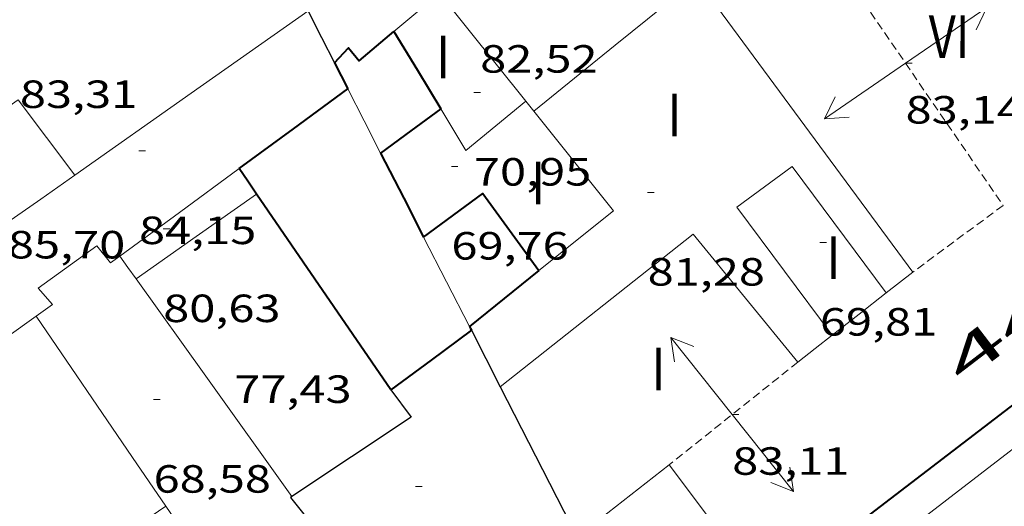
# Model space of a CAD drawing. Units: inches. Extents: x 451000 to 452044, y 4598495 to 4599002.
# Drawn here: x 451865 to 451895, y 4598714 to 4598729 of the extents above; entities that cross this region are included whole.
import ezdxf
from ezdxf.enums import TextEntityAlignment as Align

# ---------------------------------------------------------------- set-up
doc = ezdxf.new("R2010")
doc.units = ezdxf.units.IN
doc.header["$MEASUREMENT"] = 0
doc.linetypes.add('DGN Style 1', pattern=[6.27157924, 0.01043524, -6.261144000000001])
doc.linetypes.add('TRAZOS2', pattern=[0.375, 0.25, -0.125])
for name, color, linetype, lineweight in [('CARENER', 7, 'Continuous', 0), ('COTA EDIFICI', 7, 'Continuous', 0), ('FACANA EXTERIOR', 7, 'Continuous', 0), ('FACANA INTERIOR', 7, 'Continuous', 0), ('LINIA VOLUMETRICA', 7, 'Continuous', 0), ('MITGERES', 7, 'Continuous', 0), ('MUR', 7, 'Continuous', 0), ('TEXT DE CARRER', 7, 'Continuous', 0), ('TEXT DE NUMERO DE PLANTES', 7, 'Continuous', 0), ('TEXT DE NUMERO DE POLICIA', 7, 'Continuous', 0), ('VORERA', 7, 'Continuous', 0)]:
    doc.layers.add(name, color=color, linetype=linetype, lineweight=lineweight)
doc.styles.add('Style-Arial', font='ARIAL.TTF')

# ---------------------------------------------------------------- blocks, each defined once
blk = doc.blocks.new('COTA')
at = {"color": 0, "linetype": 'ByBlock', "lineweight": -2}
blk.add_line((0, 0), (0.2, 0), dxfattribs=at)
blk = doc.blocks.new('SENTIT')
at = {"color": 0, "linetype": 'ByBlock', "lineweight": -2}
blk.add_line((0, 0), (3, 0), dxfattribs=at)
at = {"color": 0, "linetype": 'ByBlock', "lineweight": -2, "flags": 128}
blk.add_lwpolyline([(2.35, 0.376), (3, 0), (2.35, -0.374)], dxfattribs=at)

msp = doc.modelspace()

# ---------------------------------------------------------------- linework, layer by layer
at = {"layer": 'CARENER', "color": 1, "linetype": 'TRAZOS2', "lineweight": 20, "elevation": 83.12412891161793}
msp.add_lwpolyline([(451888.8353681542, 4598732.36560601), (451895.2122966042, 4598723.073559149), (451892.4552769037, 4598721.040576914)], dxfattribs=at)
at = {"layer": 'CARENER', "color": 1, "linetype": 'TRAZOS2', "lineweight": 20, "extrusion": (-0.01103407151094411, -0.008807466582452135, 0.9999003339324827), "elevation": -45406.09588916187}
msp.add_lwpolyline([(451862.356838206, 4598496.74445665), (451858.4262641281, 4598493.60735993)], dxfattribs=at)
at = {"layer": 'FACANA EXTERIOR', "color": 1, "linetype": 'Continuous', "lineweight": 40, "extrusion": (-0.03202039682123271, -0.06473855635692582, 0.9973883965177418), "elevation": -312103.2516374476, "flags": 128}
msp.add_lwpolyline([(-1633771.999576025, 4311143.120843614), (-1633757.6803782, 4311135.076475703), (-1633765.422665664, 4311119.320037353)], dxfattribs=at)
at = {"layer": 'FACANA INTERIOR', "color": 204, "linetype": 'Continuous', "lineweight": 40, "extrusion": (-0.5082309625363749, -0.2993053216440929, 0.8075379948676571), "elevation": -1606024.291836346, "flags": 128}
msp.add_lwpolyline([(-3733314.694061692, 2198986.719358406), (-3733313.314956198, 2198986.739703782), (-3733311.935496492, 2198986.758353708)], dxfattribs=at)
at = {"layer": 'FACANA INTERIOR', "color": 204, "linetype": 'Continuous', "lineweight": 40, "extrusion": (0.8899140306294961, 0.4561282912610615, 1.69736938108409e-07), "elevation": 2499739.419125395, "flags": 128}
msp.add_lwpolyline([(3886359.172736018, 82.48383042549327), (3886358.72549937, 82.43183034487248), (3886358.278262721, 82.37883026270126)], dxfattribs=at)
at = {"layer": 'FACANA INTERIOR', "color": 204, "linetype": 'Continuous', "lineweight": 40, "extrusion": (0.5913997137930299, -0.8063785578284695, 1.281010008056056e-13), "elevation": -3441075.670975442, "flags": 128}
msp.add_lwpolyline([(3084063.989649191, 83.04012918602128), (3084066.04577008, 83.01012913950927), (3084068.101890968, 82.98112909454765)], dxfattribs=at)
at = {"layer": 'FACANA INTERIOR', "color": 204, "linetype": 'Continuous', "lineweight": 40, "extrusion": (-6.654875876420688e-08, -0.008875391130677883, 0.9999606129404663), "elevation": -40745.91584218417, "flags": 128}
msp.add_lwpolyline([(451878.0572969979, 4598545.507939485), (451877.1412904483, 4598544.83191876), (451876.2252838985, 4598544.155898034)], dxfattribs=at)
at = {"layer": 'FACANA INTERIOR', "color": 204, "linetype": 'Continuous', "lineweight": 40, "extrusion": (0.7826525439258539, 0.3320274053965002, 0.5265100165733387), "elevation": 1880608.158500869, "flags": 128}
msp.add_lwpolyline([(4057038.742938648, -1164564.425364044), (4057037.203109801, -1164564.637087001), (4057035.875154574, -1164564.819403993)], dxfattribs=at)
at = {"layer": 'FACANA INTERIOR', "color": 204, "linetype": 'Continuous', "lineweight": 40, "extrusion": (0.6643549683487083, 0.3424446236894012, 0.6643524333790095), "elevation": 1875065.340643266, "flags": 128}
msp.add_lwpolyline([(3880610.064653073, -1666565.723569687), (3880610.531406873, -1666565.635265721), (3880610.99861885, -1666565.545623816)], dxfattribs=at)
at = {"layer": 'FACANA INTERIOR', "color": 204, "linetype": 'Continuous', "lineweight": 40, "extrusion": (-0.6705890609198971, -0.5466061153264593, 0.501529726000651), "elevation": -2816670.648726197, "flags": 128}
msp.add_lwpolyline([(-3279064.412603105, 1632941.418338394), (-3279068.489450421, 1632942.084127304), (-3279071.628821779, 1632942.597339589)], dxfattribs=at)
at = {"layer": 'FACANA INTERIOR', "color": 204, "linetype": 'Continuous', "lineweight": 40, "extrusion": (-0.0037502907786894, -0.0001673965510115255, 0.9999929536239093), "elevation": -2394.886760061388, "flags": 128}
msp.add_lwpolyline([(451874.6194995841, 4598721.773227767), (451876.4265260444, 4598723.106216142), (451878.1315213307, 4598720.751199524)], dxfattribs=at)
at = {"layer": 'FACANA INTERIOR', "color": 204, "linetype": 'Continuous', "lineweight": 40, "extrusion": (0.6227842858234828, -0.7686736099273895, 0.1458787672436609), "elevation": -3253479.202938213, "flags": 128}
msp.add_lwpolyline([(3246085.346966541, 479828.2263817584), (3246083.989823103, 479828.2647927197), (3246082.631273157, 479828.3021928662)], dxfattribs=at)
at = {"layer": 'FACANA INTERIOR', "color": 204, "linetype": 'Continuous', "lineweight": 40, "extrusion": (0.4936516830259791, -0.61494420003804, 0.6149403602669071), "elevation": -2604836.091226963, "flags": 128}
msp.add_lwpolyline([(3231208.61310331, 2031387.05120131), (3231207.089102983, 2031387.151382347), (3231205.56572867, 2031387.252831497)], dxfattribs=at)
at = {"layer": 'FACANA INTERIOR', "color": 204, "linetype": 'Continuous', "lineweight": 40, "extrusion": (0.2498780190145774, -1.895956459842597e-06, 0.9682773237093576), "elevation": 112985.150696729, "flags": 128}
msp.add_lwpolyline([(4598722.815188621, -437489.8826098688), (4598722.754188526, -437489.9146255396), (4598722.694188434, -437489.9466412104)], dxfattribs=at)
at = {"layer": 'FACANA INTERIOR', "color": 204, "linetype": 'Continuous', "lineweight": 40}
msp.add_polyline3d([(451874.8132979972, 4598727.425720671, 82.79012835761603), (451875.2433021389, 4598727.883718118, 82.79012835761603), (451875.5672996289, 4598727.486715045, 82.79012835761603), (451876.6303080679, 4598728.381708367, 82.80912838707361)], dxfattribs=at)
at = {"layer": 'LINIA VOLUMETRICA', "color": 1, "linetype": 'Continuous', "lineweight": 20, "extrusion": (0.6231096736222309, -0.7685037344103685, 0.1453834407204435), "elevation": -3252554.693975997, "flags": 128}
msp.add_lwpolyline([(3247283.917642329, 478029.1375579729), (3247287.115487682, 478029.0930854006), (3247290.314739595, 478029.0496235688)], dxfattribs=at)
at = {"layer": 'LINIA VOLUMETRICA', "color": 1, "linetype": 'Continuous', "lineweight": 20, "extrusion": (-0.1591947264174397, 1.214720752529783e-06, 0.9872472026191825), "elevation": -71851.51113223533, "flags": 128}
msp.add_lwpolyline([(-4598724.488566956, 446108.1098216041), (-4598728.953573739, 446104.7742788056), (-4598733.41958052, 446101.4387360073)], dxfattribs=at)
at = {"layer": 'LINIA VOLUMETRICA', "color": 1, "linetype": 'Continuous', "lineweight": 20, "extrusion": (0.07964019866450742, -0.1150187216746989, 0.9901657095764306), "elevation": -492870.3204243019, "flags": 128}
msp.add_lwpolyline([(2989416.983144763, 3488976.952164706), (2989418.787809304, 3488977.123716705), (2989419.078097766, 3488972.870656752)], dxfattribs=at)
at = {"layer": 'LINIA VOLUMETRICA', "color": 1, "linetype": 'Continuous', "lineweight": 20, "extrusion": (-7.967275100918589e-08, -0.01079505585929398, 0.9999417316868962), "elevation": -49558.75524681191, "flags": 128}
msp.add_lwpolyline([(451874.0073154476, 4598461.954818989), (451870.4502909543, 4598459.453696366), (451866.8942664625, 4598456.952573732)], dxfattribs=at)
at = {"layer": 'LINIA VOLUMETRICA', "color": 1, "linetype": 'Continuous', "lineweight": 20, "extrusion": (-0.002278478009064186, -0.001710812757090345, 0.9999959408205978), "elevation": -8811.424678329557, "flags": 128}
msp.add_lwpolyline([(451862.180590658, 4598716.537058734), (451864.1896152514, 4598717.953047761), (451865.9165959946, 4598715.653027725)], dxfattribs=at)
at = {"layer": 'LINIA VOLUMETRICA', "color": 1, "linetype": 'Continuous', "lineweight": 20, "extrusion": (-0.007740121349366679, 0.004736987971203335, 0.999958824885534), "elevation": 18357.47103275158, "flags": 128}
msp.add_lwpolyline([(451865.0701038238, 4598690.657000242), (451865.8401651603, 4598689.381978116), (451867.6661789, 4598690.887983495)], dxfattribs=at)
at = {"layer": 'LINIA VOLUMETRICA', "color": 1, "linetype": 'Continuous', "lineweight": 20, "extrusion": (0.09937482148728127, -0.09937634131990314, 0.99007524342357), "elevation": -412017.6084340441, "flags": 128}
msp.add_lwpolyline([(3571295.968755419, 2903199.246231722), (3571295.946835087, 2903199.05411297), (3571295.92632897, 2903198.861994216)], dxfattribs=at)
at = {"layer": 'LINIA VOLUMETRICA', "color": 1, "linetype": 'Continuous', "lineweight": 20, "extrusion": (0.1085299417030781, -0.09174171134024268, 0.9898508524794482), "elevation": -372771.03195671, "flags": 128}
msp.add_lwpolyline([(3803780.738681329, 2597069.614994752), (3803779.987250846, 2597065.758824618), (3803777.123944218, 2597066.321769163)], dxfattribs=at)
at = {"layer": 'LINIA VOLUMETRICA', "color": 1, "linetype": 'Continuous', "lineweight": 20, "extrusion": (-0.004540235975937678, -0.004540167078127042, 0.9999793863576317), "elevation": -22845.79124170165, "flags": 128}
msp.add_lwpolyline([(451862.6216770397, 4598667.670748022), (451861.5876442483, 4598666.942747236), (451860.5526114732, 4598666.215746469)], dxfattribs=at)
at = {"layer": 'LINIA VOLUMETRICA', "color": 1, "linetype": 'Continuous', "lineweight": 20, "extrusion": (0.06569346906180813, -0.06569444783688567, 0.995674950797715), "elevation": -272342.9329197137, "flags": 128}
msp.add_lwpolyline([(3571284.451819883, 2919620.069001471), (3571286.679916757, 2919619.724564135), (3571288.909427848, 2919619.380126798)], dxfattribs=at)
at = {"layer": 'LINIA VOLUMETRICA', "color": 1, "linetype": 'Continuous', "lineweight": 20, "extrusion": (-0.2317866952033722, 0.415830762712795, 0.8794087244895824), "elevation": 1807623.757065824, "flags": 128}
msp.add_lwpolyline([(-2633708.777096379, -3338935.933770285), (-2633711.011098873, -3338936.198439027), (-2633713.243841317, -3338936.465208314)], dxfattribs=at)
at = {"layer": 'LINIA VOLUMETRICA', "color": 1, "linetype": 'Continuous', "lineweight": 20, "extrusion": (-0.1654422796505643, 0.2120765810668481, 0.9631471205724603), "elevation": 900598.996592091, "flags": 128}
msp.add_lwpolyline([(-3184887.137048286, -3224564.132771107), (-3184894.63783401, -3224564.18853843), (-3184894.756873494, -3224558.953845735)], dxfattribs=at)
at = {"layer": 'LINIA VOLUMETRICA', "color": 1, "linetype": 'Continuous', "lineweight": 20, "extrusion": (0.8127847476530818, 0.58256412005252, 3.154273430199581e-06), "elevation": 3046321.798566488, "flags": 128}
msp.add_lwpolyline([(3474528.478855107, 71.42219372176768), (3474528.053155021, 71.35819362254179), (3474527.627454937, 71.29419352332181)], dxfattribs=at)
at = {"layer": 'LINIA VOLUMETRICA', "color": 1, "linetype": 'Continuous', "lineweight": 20, "extrusion": (0.5446511612079351, -0.637734262527725, 0.5446559675548104), "elevation": -2686593.093335223, "flags": 128}
msp.add_lwpolyline([(3330177.454944336, 1744869.947699854), (3330177.967375065, 1744869.907158907), (3330178.479045375, 1744869.867810342)], dxfattribs=at)
at = {"layer": 'LINIA VOLUMETRICA', "color": 1, "linetype": 'Continuous', "lineweight": 20, "extrusion": (-0.2886622585251551, -0.3690346615520519, 0.8834520468459616), "elevation": -1827453.372313158, "flags": 128}
msp.add_lwpolyline([(-2477413.91278509, 3446048.928296286), (-2477410.404331625, 3446047.76079225), (-2477406.078850246, 3446046.322222379)], dxfattribs=at)
at = {"layer": 'LINIA VOLUMETRICA', "color": 1, "linetype": 'Continuous', "lineweight": 20, "extrusion": (-0.6165080139818544, 0.7873486322405019, 2.27172330414792e-06), "elevation": 3342201.401331489, "flags": 128}
msp.add_lwpolyline([(-3190942.161491098, 75.4655719627693), (-3190943.20931952, 75.39757185734194), (-3190944.257147943, 75.32957175192053)], dxfattribs=at)
at = {"layer": 'LINIA VOLUMETRICA', "color": 1, "linetype": 'Continuous', "lineweight": 20, "extrusion": (-0.3403598535425933, 0.4725607502700399, 0.8129215874859526), "elevation": 2019444.974531322, "flags": 128}
msp.add_lwpolyline([(-3054306.247899205, -2818755.305000138), (-3054312.767609742, -2818755.274092074), (-3054319.287093286, -2818755.244901122)], dxfattribs=at)
at = {"layer": 'LINIA VOLUMETRICA', "color": 1, "linetype": 'Continuous', "lineweight": 20, "extrusion": (-0.8190818692174217, -0.5580249802243673, 0.1330902436878415), "elevation": -2936304.562052937, "flags": 128}
msp.add_lwpolyline([(-3546122.139810854, 394383.9900062453), (-3546116.921690702, 394384.0354102324), (-3546115.122127861, 394384.0515538724)], dxfattribs=at)
at = {"layer": 'LINIA VOLUMETRICA', "color": 1, "linetype": 'Continuous', "lineweight": 20, "extrusion": (0.3963755311503191, -0.4200069498686413, 0.8163826311034202), "elevation": -1752308.04416773, "flags": 128}
msp.add_lwpolyline([(3484980.488193438, 2477244.664361141), (3484981.149960357, 2477244.58990362), (3484981.811768183, 2477244.513714527)], dxfattribs=at)
at = {"layer": 'LINIA VOLUMETRICA', "color": 1, "linetype": 'Continuous', "lineweight": 20, "extrusion": (-0.3414167660262648, 0.471611812149217, 0.813029452429307), "elevation": 2014594.809612604, "flags": 128}
msp.add_lwpolyline([(-3062730.343308671, -2813085.332063849), (-3062732.12120964, -2813085.416224237), (-3062733.899334215, -2813085.498667063)], dxfattribs=at)
at = {"layer": 'LINIA VOLUMETRICA', "color": 1, "linetype": 'Continuous', "lineweight": 20, "extrusion": (0.6788671361662211, 0.2797887581381464, 0.6788649808710031), "elevation": 1593495.090171521, "flags": 128}
msp.add_lwpolyline([(4079578.7469465, -1473157.103951109), (4079577.450162428, -1473157.602410795), (4079576.153759412, -1473158.09950857)], dxfattribs=at)
at = {"layer": 'LINIA VOLUMETRICA', "color": 1, "linetype": 'Continuous', "lineweight": 20, "extrusion": (0.1062528269375356, 0.0832994072734036, 0.9908438552646334), "elevation": 431164.0838749741, "flags": 128}
msp.add_lwpolyline([(3340319.561033909, -3163655.873134104), (3340319.786362333, -3163652.473451016), (3340316.352909959, -3163652.22162264)], dxfattribs=at)
at = {"layer": 'LINIA VOLUMETRICA', "color": 1, "linetype": 'Continuous', "lineweight": 20, "extrusion": (0.6348240715263335, 0.4404554910060186, 0.6348207295397466), "elevation": 2312438.646071273, "flags": 128}
msp.add_lwpolyline([(3520756.481146225, -1899804.471323234), (3520754.772323772, -1899804.451909735), (3520753.062931264, -1899804.43379047)], dxfattribs=at)
at = {"layer": 'LINIA VOLUMETRICA', "color": 1, "linetype": 'Continuous', "lineweight": 20}
for points in [[(451889.9982584947, 4598719.116592573, 81.81412684442563), (451887.0872836109, 4598723.021620713, 81.76612677000642), (451888.7742956728, 4598724.266609844, 81.79512681496801), (451891.6485178766, 4598720.409039985, 81.77527177762333)], [(451865.7142252158, 4598719.692777722, 83.02712872506082), (451866.2162287105, 4598720.050774467, 83.02912872816162), (451865.7802318662, 4598720.555778557, 83.37712926770082), (451867.565244376, 4598721.839767005, 83.38512928010402), (451867.9802410739, 4598721.31976305, 83.10912885219362), (451868.2682431214, 4598721.530761193, 83.10412884444162)]]:
    msp.add_polyline3d(points, dxfattribs=at)
at = {"layer": 'MITGERES', "color": 1, "linetype": 'Continuous', "lineweight": 30, "extrusion": (0.5871885568543509, 0.1977354867299076, 0.7849269239789086), "elevation": 1174732.402184641, "flags": 128}
msp.add_lwpolyline([(4214039.04510795, -1488078.300934913), (4214038.184252816, -1488078.463946623), (4214037.324026237, -1488078.62857231)], dxfattribs=at)
at = {"layer": 'MITGERES', "color": 1, "linetype": 'Continuous', "lineweight": 30, "extrusion": (0.8900468238039612, 0.4558691165636038, -6.986076580116666e-18), "elevation": 2498607.551647158, "flags": 128}
msp.add_lwpolyline([(3887077.798538143, 81.83812688165865), (3887076.831168048, 81.72512670646942), (3887075.863797951, 81.61212653127423)], dxfattribs=at)
at = {"layer": 'MITGERES', "color": 1, "linetype": 'Continuous', "lineweight": 30, "extrusion": (-0.1050656242113705, -0.05976717142356845, 0.9926676683709915), "elevation": -322250.0542971648, "flags": 128}
msp.add_lwpolyline([(-3773796.376970033, 2647075.829815635), (-3773795.341638751, 2647075.953910395), (-3773795.041597676, 2647071.560955869)], dxfattribs=at)
at = {"layer": 'MITGERES', "color": 1, "linetype": 'Continuous', "lineweight": 30, "extrusion": (-0.4674781306182725, -0.3459999458163157, 0.8134790930864495), "elevation": -1802333.59051157, "flags": 128}
msp.add_lwpolyline([(-3427561.022305105, 2521074.679897005), (-3427558.690410418, 2521074.205338544), (-3427556.358724595, 2521073.7324995)], dxfattribs=at)
at = {"layer": 'MITGERES', "color": 1, "linetype": 'Continuous', "lineweight": 30}
msp.add_polyline3d([(451873.516195626, 4598714.198710007, 79.0381225405152), (451873.4721953378, 4598714.169710294, 79.03212253121282), (451874.3961879687, 4598713.009701486, 78.98512245834401), (451873.669183025, 4598712.506706222, 79.05612256842241)], dxfattribs=at)
at = {"layer": 'MUR', "color": 1, "linetype": 'Continuous', "lineweight": 20, "extrusion": (0.8422138752956272, 0.3812288786785151, 0.3812352689889065), "elevation": 2133774.545143611, "flags": 128}
msp.add_lwpolyline([(4003170.742717545, -879834.0937269129), (4003169.642909452, -879834.233265326), (4003168.542190346, -879834.3717220454)], dxfattribs=at)
at = {"layer": 'MUR', "color": 1, "linetype": 'Continuous', "lineweight": 20, "extrusion": (0.8144625507963388, 0.3573096872160825, 0.4571438950394794), "elevation": 2011242.871754091, "flags": 128}
msp.add_lwpolyline([(4029745.833852625, -1033677.407158764), (4029744.30617783, -1033677.608419993), (4029742.77982054, -1033677.808556858)], dxfattribs=at)
at = {"layer": 'VORERA', "color": 1, "linetype": 'Continuous', "lineweight": 0}
msp.add_polyline3d([(451905.7903003308, 4598721.403476296, 62.37509670620001), (451903.3762828245, 4598719.5894918, 62.50009690000001), (451902.3832915053, 4598720.936501422, 62.51509692325601), (451874.7030869006, 4598699.626678407, 61.57809547053121)], dxfattribs=at)

# ---------------------------------------------------------------- block references
at = {"layer": 'CARENER', "color": 1, "linetype": 'Continuous', "lineweight": 20, "zscale": 1.0000015504}
for rotation in [34.46094228298492, 214.4609422829849]:
    msp.add_blockref('SENTIT', (451892.2363248954, 4598727.410588451, 83.13512889250401), dxfattribs=dict(at, rotation=rotation))
at = {"layer": 'CARENER', "color": 1, "linetype": 'Continuous', "lineweight": 20, "xscale": 1.000003505137532, "yscale": 1.000003505137556, "zscale": 1.0000015504}
for rotation in [128.5971217929017, 308.5971217929018]:
    msp.add_blockref('SENTIT', (451886.9472354178, 4598716.698611974, 83.10912885219362), dxfattribs=dict(at, rotation=rotation))
at = {"layer": 'COTA EDIFICI', "color": 7, "linetype": 'Continuous', "lineweight": 0, "xscale": 1.000001550400009, "yscale": 1.000001550399986, "zscale": 1.0000015504, "rotation": 359.9995652666707}
for p in [(451892.2363248954, 4598727.410588451, 83.13512889250401), (451879.0702977153, 4598726.518686965, 70.94910999932961), (451868.8542683404, 4598724.734761713, 84.15013046616002), (451878.3822795386, 4598724.263688689, 69.75910815435361), (451884.3682827871, 4598723.468642038, 81.28412602271364), (451869.5922514338, 4598722.355752425, 80.63112501030241), (451889.6232793633, 4598721.943599801, 69.81010823342402), (451871.7612360857, 4598719.889732145, 77.43012004747203), (451869.2992115017, 4598717.152746582, 68.57610632023044), (451886.9472354178, 4598716.698611974, 83.10912885219362), (451877.2912037776, 4598714.501681834, 77.77812058701122)]:
    msp.add_blockref('COTA', p, dxfattribs=at)

# ---------------------------------------------------------------- texts
at = {"layer": 'COTA EDIFICI', "color": 7, "linetype": 'Continuous', "lineweight": 0, "style": 'Style-Arial', "width": 1.25}
for s, p in [('82,52', (451879.2613089753, 4598727.963687756, 82.51812793590722)), ('83,31', (451865.2222790303, 4598726.885792607, 83.3091291622736)), ('83,14', (451892.2363173079, 4598726.4105869, 83.13512889250401)), ('70,95', (451879.0702825401, 4598724.518683865, 70.94910999932961)), ('84,15', (451868.8542531654, 4598722.734758613, 84.15013046616002)), ('85,70', (451864.8572436452, 4598722.296788261, 85.69613286307842)), ('69,76', (451878.3822643635, 4598722.263685589, 69.75910815435361)), ('81,28', (451884.3682676119, 4598721.468638937, 81.28412602271364)), ('80,63', (451869.5922362587, 4598720.355749324, 80.63112501030241)), ('69,81', (451889.6232641882, 4598719.943596699, 69.81010823342402)), ('77,43', (451871.7612209106, 4598717.889729044, 77.43012004747203)), ('83,11', (451886.9472278303, 4598715.698610424, 83.10912885219362)), ('68,58', (451869.2991963266, 4598715.152743482, 68.57610632023044))]:
    msp.add_text(s, height=0.8400013023360002, rotation=359.99956526667, dxfattribs=at).set_placement(p, align=Align.TOP_LEFT)
at = {"layer": 'TEXT DE CARRER', "color": 7, "linetype": 'Continuous', "lineweight": 0, "style": 'Style-Arial', "width": 1.401139323360561}
msp.add_text('Carrer de Sant Joan Bosco', height=1.759994728691597, rotation=38.37977913524862, dxfattribs=at).set_placement((451887.9172786062, 4598706.445301447), align=Align.MIDDLE_CENTER)
at = {"layer": 'TEXT DE NUMERO DE PLANTES', "color": 7, "linetype": 'Continuous', "lineweight": 0, "style": 'Style-Arial', "width": 0.8076910650906692}
for s, p in [('VI', (451893.5642433633, 4598728.218580628)), ('I', (451878.1327659964, 4598727.597696751)), ('I', (451885.1877635727, 4598725.836640492)), ('I', (451881.0247413592, 4598723.759668858)), ('I', (451890.0347380284, 4598721.479596959)), ('I', (451884.6947040049, 4598718.086632217))]:
    msp.add_text(s, height=1.300004015523101, rotation=359.99956526667, dxfattribs=at).set_placement(p, align=Align.MIDDLE_CENTER)
at = {"layer": 'TEXT DE NUMERO DE POLICIA', "color": 7, "linetype": 'DGN Style 1', "lineweight": 20, "style": 'Style-Arial', "width": 2.250002678580995}
msp.add_text('44', height=1.119997736441799, rotation=37.45448746637654, dxfattribs=at).set_placement((451895.120930305, 4598719.208774603), align=Align.MIDDLE_CENTER)

doc.saveas('drawing.dxf')
